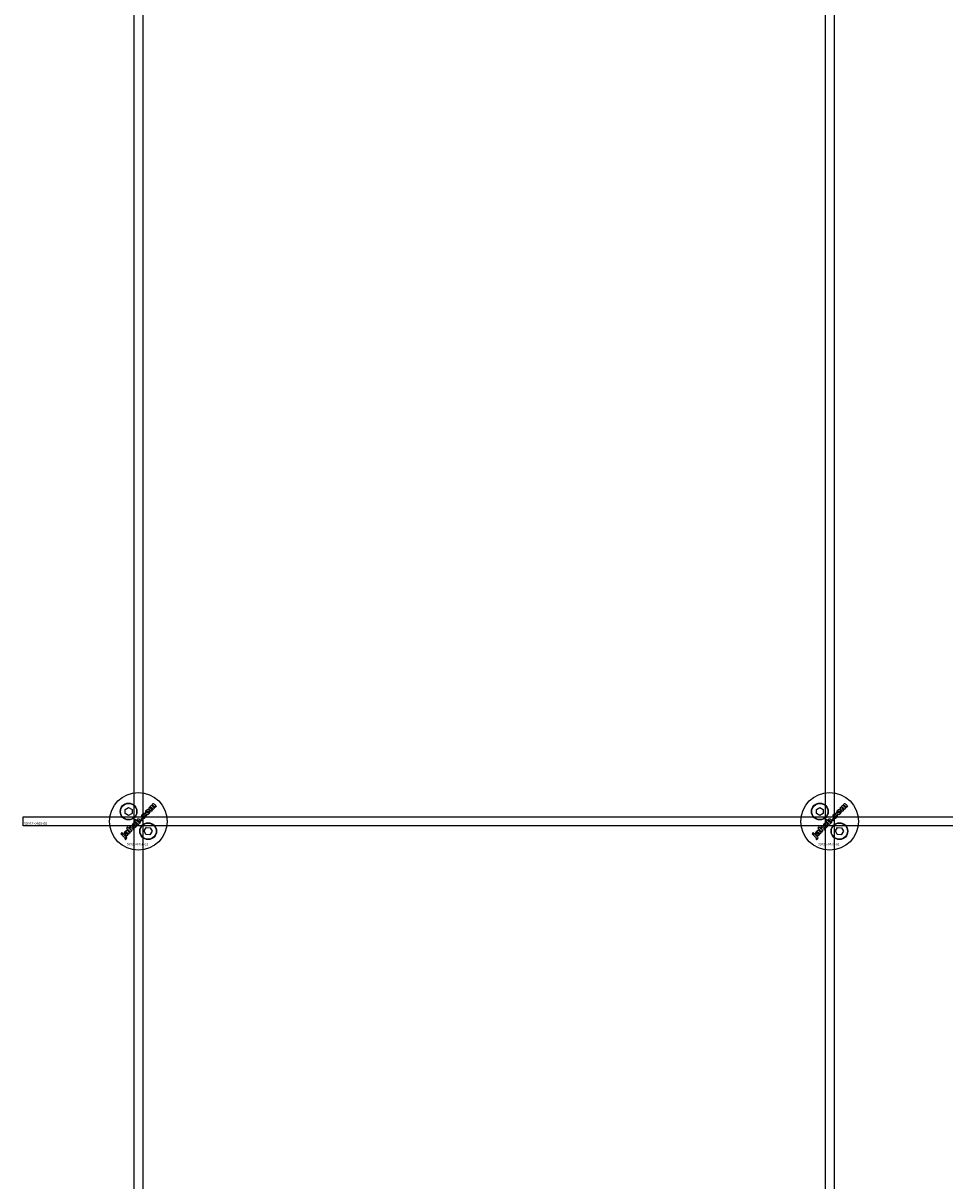
# Model space of a CAD drawing. Extents: x -58519 to 56374, y -14987 to -4931.
# Drawn here: x 15193 to 15593, y -12150 to -11648 of the extents above; entities that cross this region are included whole.
import ezdxf

# ---------------------------------------------------------------- set-up
doc = ezdxf.new("R2010")
doc.units = 0
doc.layers.add('Default', color=7, linetype='Continuous')
doc.styles.add('Notiztext (DIN)', font='isocpeur.ttf')

msp = doc.modelspace()

# ---------------------------------------------------------------- linework, layer by layer
at = {"layer": 'Default'}
for p, q in [((15241.15, -11334.4), (15241.15, -14136.41)), ((15245.15, -11334.4), (15245.15, -14136.41)), ((15541.15, -11334.4), (15541.15, -14136.41)), ((15545.15, -11334.4), (15545.15, -14136.41))]:
    msp.add_line(p, q, dxfattribs=at)
for points in [[(15193.15, -11992.4), (16793.15, -11992.4), (16793.15, -11996.4), (15193.15, -11996.4)], [(15237.4, -11989.29), (15238.9, -11988.42), (15240.4, -11989.29), (15240.4, -11991.02), (15238.9, -11991.89), (15237.4, -11991.02)], [(15537.4, -11989.29), (15538.9, -11988.42), (15540.4, -11989.29), (15540.4, -11991.02), (15538.9, -11991.89), (15537.4, -11991.02)], [(15239.94, -11997.23), (15239.95, -11996.32), (15239.34, -11996.93), (15239.4, -11997.72), (15238.49, -11996.8), (15237.99, -11997.31), (15239.76, -11999.07), (15240.26, -11998.57), (15239.92, -11998.24), (15239.93, -11997.88), (15240.7, -11998.13), (15241.25, -11997.58)], [(15244.74, -11993.11), (15244.21, -11993.64), (15244.7, -11994.13), (15245.23, -11993.6)], [(15246.6, -11997.1), (15248.33, -11997.18), (15249.12, -11998.72), (15248.18, -12000.18), (15246.45, -12000.1), (15245.66, -11998.56)], [(15539.94, -11997.23), (15539.95, -11996.32), (15539.34, -11996.93), (15539.4, -11997.72), (15538.49, -11996.8), (15537.99, -11997.31), (15539.76, -11999.07), (15540.26, -11998.57), (15539.92, -11998.24), (15539.93, -11997.88), (15540.7, -11998.13), (15541.25, -11997.58)], [(15544.74, -11993.11), (15544.21, -11993.64), (15544.7, -11994.13), (15545.23, -11993.6)], [(15546.6, -11997.1), (15548.33, -11997.18), (15549.12, -11998.72), (15548.18, -12000.18), (15546.45, -12000.1), (15545.66, -11998.56)], [(15235.87, -12000.1), (15236.37, -11999.6), (15236.03, -11999.27), (15235.54, -11999.76)], [(15535.87, -12000.1), (15536.37, -11999.6), (15536.03, -11999.27), (15535.54, -11999.76)]]:
    msp.add_lwpolyline(points, close=True, dxfattribs=at)
for centre, radius in [((15243.15, -11994.4), 12.5), ((15543.15, -11994.4), 12.5), ((15238.9, -11990.15), 3.65), ((15238.9, -11990.15), 3.5), ((15538.9, -11990.15), 3.65), ((15538.9, -11990.15), 3.5), ((15247.39, -11998.64), 3.65), ((15247.39, -11998.64), 3.5), ((15547.39, -11998.64), 3.65), ((15547.39, -11998.64), 3.5)]:
    msp.add_circle(centre, radius, dxfattribs=at)
for points, knots in [([(15249.5, -11988.01), (15249.72, -11988.23), (15249.94, -11988.45), (15250.16, -11988.67), (15249.99, -11988.84), (15249.83, -11989), (15249.67, -11989.16), (15249.43, -11988.93), (15249.2, -11988.69), (15248.96, -11988.46), (15248.94, -11988.44), (15248.91, -11988.41), (15248.87, -11988.38), (15248.85, -11988.36), (15248.84, -11988.35), (15248.81, -11988.34), (15248.78, -11988.33), (15248.73, -11988.33), (15248.7, -11988.33), (15248.65, -11988.34), (15248.64, -11988.35), (15248.61, -11988.37), (15248.6, -11988.38), (15248.58, -11988.39), (15248.56, -11988.42), (15248.54, -11988.45), (15248.51, -11988.51), (15248.51, -11988.54), (15248.51, -11988.61), (15248.52, -11988.64), (15248.54, -11988.7), (15248.56, -11988.73), (15248.61, -11988.8), (15248.63, -11988.83), (15248.66, -11988.86), (15248.88, -11989.08), (15249.1, -11989.29), (15249.32, -11989.51), (15249.15, -11989.68), (15248.99, -11989.84), (15248.83, -11990), (15248.4, -11989.58), (15247.97, -11989.15), (15247.55, -11988.72), (15247.7, -11988.57), (15247.85, -11988.42), (15248, -11988.27), (15248.07, -11988.33), (15248.13, -11988.39), (15248.19, -11988.45), (15248.18, -11988.34), (15248.18, -11988.21), (15248.23, -11988.06), (15248.25, -11988.01), (15248.33, -11987.89), (15248.37, -11987.84), (15248.42, -11987.79), (15248.48, -11987.73), (15248.56, -11987.67), (15248.67, -11987.62), (15248.73, -11987.59), (15248.89, -11987.59), (15248.96, -11987.6), (15249.02, -11987.62), (15249.02, -11987.48), (15249.02, -11987.35), (15249.07, -11987.2), (15249.1, -11987.16), (15249.17, -11987.05), (15249.21, -11987), (15249.25, -11986.96), (15249.32, -11986.89), (15249.39, -11986.84), (15249.54, -11986.77), (15249.61, -11986.76), (15249.73, -11986.76), (15249.79, -11986.77), (15249.99, -11986.85), (15250.1, -11986.93), (15250.19, -11987.03), (15250.46, -11987.3), (15250.73, -11987.56), (15251, -11987.83), (15250.83, -11988), (15250.67, -11988.16), (15250.51, -11988.32), (15250.26, -11988.08), (15250.02, -11987.84), (15249.78, -11987.59), (15249.75, -11987.57), (15249.72, -11987.54), (15249.68, -11987.52), (15249.67, -11987.51), (15249.64, -11987.5), (15249.63, -11987.5), (15249.61, -11987.5), (15249.58, -11987.49), (15249.55, -11987.49), (15249.5, -11987.51), (15249.48, -11987.51), (15249.45, -11987.53), (15249.44, -11987.54), (15249.43, -11987.55), (15249.4, -11987.58), (15249.38, -11987.61), (15249.35, -11987.67), (15249.35, -11987.7), (15249.35, -11987.77), (15249.35, -11987.8), (15249.4, -11987.9), (15249.44, -11987.96), (15249.5, -11988.01)], [0, 0, 0, 0, 1, 1, 1, 2, 2, 2, 3, 3, 3, 3.009475, 3.009475, 3.015932, 3.015932, 3.015932, 3.02497, 3.02497, 3.031089, 3.031089, 3.034044, 3.034044, 3.037162, 3.037162, 3.037162, 3.04805, 3.04805, 3.057782, 3.057782, 3.069034, 3.069034, 3.080297, 3.080297, 3.094111, 3.094111, 3.094111, 4.094111, 4.094111, 4.094111, 5.094111, 5.094111, 5.094111, 6.094111, 6.094111, 6.094111, 7.094111, 7.094111, 7.094111, 8.094111, 8.094111, 8.094111, 8.129728, 8.129728, 8.141533, 8.141533, 8.151474, 8.151474, 8.151474, 8.179137, 8.179137, 8.188957, 8.188957, 8.196675, 8.196675, 8.196675, 8.239566, 8.239566, 8.255585, 8.255585, 8.270252, 8.270252, 8.270252, 8.298809, 8.298809, 8.320409, 8.320409, 8.333736, 8.333736, 8.351026, 8.351026, 8.351026, 9.351026, 9.351026, 9.351026, 10.351026, 10.351026, 10.351026, 11.351026, 11.351026, 11.351026, 11.361658, 11.361658, 11.366108, 11.366108, 11.370148, 11.370148, 11.370148, 11.380089, 11.380089, 11.38556, 11.38556, 11.391164, 11.391164, 11.391164, 11.402347, 11.402347, 11.411995, 11.411995, 11.422785, 11.422785, 11.44299, 11.44299, 11.44299, 11.44299]), ([(15549.5, -11988.01), (15549.72, -11988.23), (15549.94, -11988.45), (15550.16, -11988.67), (15549.99, -11988.84), (15549.83, -11989), (15549.67, -11989.16), (15549.43, -11988.93), (15549.2, -11988.69), (15548.96, -11988.46), (15548.94, -11988.44), (15548.91, -11988.41), (15548.87, -11988.38), (15548.85, -11988.36), (15548.84, -11988.35), (15548.81, -11988.34), (15548.78, -11988.33), (15548.73, -11988.33), (15548.7, -11988.33), (15548.65, -11988.34), (15548.64, -11988.35), (15548.61, -11988.37), (15548.6, -11988.38), (15548.58, -11988.39), (15548.56, -11988.42), (15548.54, -11988.45), (15548.51, -11988.51), (15548.51, -11988.54), (15548.51, -11988.61), (15548.52, -11988.64), (15548.54, -11988.7), (15548.56, -11988.73), (15548.61, -11988.8), (15548.63, -11988.83), (15548.66, -11988.86), (15548.88, -11989.08), (15549.1, -11989.29), (15549.32, -11989.51), (15549.15, -11989.68), (15548.99, -11989.84), (15548.83, -11990), (15548.4, -11989.58), (15547.97, -11989.15), (15547.55, -11988.72), (15547.7, -11988.57), (15547.85, -11988.42), (15548, -11988.27), (15548.07, -11988.33), (15548.13, -11988.39), (15548.19, -11988.45), (15548.18, -11988.34), (15548.18, -11988.21), (15548.23, -11988.06), (15548.25, -11988.01), (15548.33, -11987.89), (15548.37, -11987.84), (15548.42, -11987.79), (15548.48, -11987.73), (15548.56, -11987.67), (15548.67, -11987.62), (15548.73, -11987.59), (15548.89, -11987.59), (15548.96, -11987.6), (15549.02, -11987.62), (15549.02, -11987.48), (15549.02, -11987.35), (15549.07, -11987.2), (15549.1, -11987.16), (15549.17, -11987.05), (15549.21, -11987), (15549.25, -11986.96), (15549.32, -11986.89), (15549.39, -11986.84), (15549.54, -11986.77), (15549.61, -11986.76), (15549.73, -11986.76), (15549.79, -11986.77), (15549.99, -11986.85), (15550.1, -11986.93), (15550.19, -11987.03), (15550.46, -11987.3), (15550.73, -11987.56), (15551, -11987.83), (15550.83, -11988), (15550.67, -11988.16), (15550.51, -11988.32), (15550.26, -11988.08), (15550.02, -11987.84), (15549.78, -11987.59), (15549.75, -11987.57), (15549.72, -11987.54), (15549.68, -11987.52), (15549.67, -11987.51), (15549.64, -11987.5), (15549.63, -11987.5), (15549.61, -11987.5), (15549.58, -11987.49), (15549.55, -11987.49), (15549.5, -11987.51), (15549.48, -11987.51), (15549.45, -11987.53), (15549.44, -11987.54), (15549.43, -11987.55), (15549.4, -11987.58), (15549.38, -11987.61), (15549.35, -11987.67), (15549.35, -11987.7), (15549.35, -11987.77), (15549.35, -11987.8), (15549.4, -11987.9), (15549.44, -11987.96), (15549.5, -11988.01)], [0, 0, 0, 0, 1, 1, 1, 2, 2, 2, 3, 3, 3, 3.009475, 3.009475, 3.015932, 3.015932, 3.015932, 3.02497, 3.02497, 3.031089, 3.031089, 3.034044, 3.034044, 3.037162, 3.037162, 3.037162, 3.04805, 3.04805, 3.057782, 3.057782, 3.069034, 3.069034, 3.080297, 3.080297, 3.094111, 3.094111, 3.094111, 4.094111, 4.094111, 4.094111, 5.094111, 5.094111, 5.094111, 6.094111, 6.094111, 6.094111, 7.094111, 7.094111, 7.094111, 8.094111, 8.094111, 8.094111, 8.129728, 8.129728, 8.141533, 8.141533, 8.151474, 8.151474, 8.151474, 8.179137, 8.179137, 8.188957, 8.188957, 8.196675, 8.196675, 8.196675, 8.239566, 8.239566, 8.255585, 8.255585, 8.270252, 8.270252, 8.270252, 8.298809, 8.298809, 8.320409, 8.320409, 8.333736, 8.333736, 8.351026, 8.351026, 8.351026, 9.351026, 9.351026, 9.351026, 10.351026, 10.351026, 10.351026, 11.351026, 11.351026, 11.351026, 11.361658, 11.361658, 11.366108, 11.366108, 11.370148, 11.370148, 11.370148, 11.380089, 11.380089, 11.38556, 11.38556, 11.391164, 11.391164, 11.391164, 11.402347, 11.402347, 11.411995, 11.411995, 11.422785, 11.422785, 11.44299, 11.44299, 11.44299, 11.44299]), ([(15245.92, -11992.31), (15245.96, -11992.27), (15245.99, -11992.23), (15246.03, -11992.14), (15246.04, -11992.09), (15246.04, -11992.02), (15246.03, -11991.98), (15246.01, -11991.92), (15246, -11991.88), (15245.98, -11991.85), (15246.15, -11991.71), (15246.33, -11991.57), (15246.5, -11991.43), (15246.56, -11991.54), (15246.6, -11991.66), (15246.63, -11991.86), (15246.63, -11991.97), (15246.57, -11992.22), (15246.52, -11992.31), (15246.43, -11992.45), (15246.35, -11992.53), (15246.28, -11992.61), (15246.07, -11992.81), (15245.93, -11992.9), (15245.7, -11993.01), (15245.59, -11993.02), (15245.4, -11993.03), (15245.29, -11993.01), (15245.12, -11992.95), (15245.06, -11992.92), (15244.95, -11992.84), (15244.89, -11992.78), (15244.83, -11992.73), (15244.77, -11992.67), (15244.71, -11992.6), (15244.63, -11992.47), (15244.59, -11992.4), (15244.57, -11992.33), (15244.54, -11992.23), (15244.53, -11992.13), (15244.54, -11991.96), (15244.55, -11991.85), (15244.59, -11991.73), (15244.62, -11991.66), (15244.67, -11991.59), (15244.77, -11991.45), (15244.83, -11991.38), (15244.9, -11991.31), (15245.03, -11991.18), (15245.17, -11991.07), (15245.38, -11990.97), (15245.48, -11990.93), (15245.69, -11990.93), (15245.76, -11990.93), (15245.91, -11990.97), (15245.98, -11991), (15246.05, -11991.04), (15245.92, -11991.21), (15245.79, -11991.39), (15245.65, -11991.56), (15245.61, -11991.54), (15245.57, -11991.52), (15245.5, -11991.51), (15245.46, -11991.51), (15245.39, -11991.53), (15245.36, -11991.55), (15245.31, -11991.58), (15245.28, -11991.61), (15245.25, -11991.63), (15245.22, -11991.67), (15245.19, -11991.71), (15245.15, -11991.8), (15245.14, -11991.84), (15245.14, -11991.94), (15245.15, -11991.98), (15245.2, -11992.11), (15245.26, -11992.19), (15245.33, -11992.25), (15245.38, -11992.31), (15245.44, -11992.35), (15245.57, -11992.41), (15245.62, -11992.42), (15245.7, -11992.42), (15245.74, -11992.41), (15245.81, -11992.39), (15245.83, -11992.38), (15245.88, -11992.35), (15245.9, -11992.33), (15245.92, -11992.31)], [0, 0, 0, 0, 0.016287, 0.016287, 0.029819, 0.029819, 0.040368, 0.040368, 0.052235, 0.052235, 0.052235, 1.052235, 1.052235, 1.052235, 1.089832, 1.089832, 1.114206, 1.114206, 1.135817, 1.135817, 1.177511, 1.177511, 1.177511, 1.264472, 1.264472, 1.389196, 1.389196, 1.570924, 1.570924, 1.673647, 1.673647, 1.799205, 1.799205, 1.799205, 1.824869, 1.824869, 1.84723, 1.84723, 1.84723, 1.878416, 1.878416, 1.899343, 1.899343, 1.899343, 1.923025, 1.923025, 1.95212, 1.95212, 1.95212, 2.006461, 2.006461, 2.029924, 2.029924, 2.043269, 2.043269, 2.057609, 2.057609, 2.057609, 3.057609, 3.057609, 3.057609, 3.070991, 3.070991, 3.078904, 3.078904, 3.084669, 3.084669, 3.091333, 3.091333, 3.091333, 3.106627, 3.106627, 3.120079, 3.120079, 3.136015, 3.136015, 3.164638, 3.164638, 3.164638, 3.186676, 3.186676, 3.207458, 3.207458, 3.243507, 3.243507, 3.263452, 3.263452, 3.28448, 3.28448, 3.28448, 3.28448]), ([(15247.22, -11991.36), (15247.1, -11991.37), (15246.98, -11991.36), (15246.79, -11991.3), (15246.73, -11991.27), (15246.6, -11991.19), (15246.53, -11991.14), (15246.48, -11991.08), (15246.39, -11990.99), (15246.31, -11990.88), (15246.22, -11990.66), (15246.19, -11990.55), (15246.19, -11990.31), (15246.21, -11990.19), (15246.29, -11990.01), (15246.32, -11989.94), (15246.42, -11989.8), (15246.48, -11989.73), (15246.54, -11989.67), (15246.65, -11989.56), (15246.77, -11989.47), (15246.98, -11989.37), (15247.05, -11989.34), (15247.19, -11989.32), (15247.27, -11989.31), (15247.34, -11989.32), (15247.45, -11989.32), (15247.56, -11989.35), (15247.76, -11989.45), (15247.86, -11989.52), (15247.94, -11989.6), (15248.03, -11989.69), (15248.11, -11989.8), (15248.21, -11990.03), (15248.23, -11990.14), (15248.23, -11990.34), (15248.22, -11990.46), (15248.1, -11990.75), (15248, -11990.89), (15247.88, -11991.01), (15247.79, -11991.1), (15247.68, -11991.18), (15247.46, -11991.3), (15247.34, -11991.34), (15247.22, -11991.36)], [0, 0, 0, 0, 0.0365053, 0.0365053, 0.0588946, 0.0588946, 0.0826748, 0.0826748, 0.0826748, 0.1218922, 0.1218922, 0.1558986, 0.1558986, 0.1930383, 0.1930383, 0.2173182, 0.2173182, 0.2435331, 0.2435331, 0.2435331, 0.2907499, 0.2907499, 0.3131729, 0.3131729, 0.3350591, 0.3350591, 0.3350591, 0.3685371, 0.3685371, 0.4037587, 0.4037587, 0.4037587, 0.4433193, 0.4433193, 0.4773897, 0.4773897, 0.5051016, 0.5051016, 0.5371157, 0.5371157, 0.5371157, 0.5762337, 0.5762337, 0.6137867, 0.6137867, 0.6137867, 0.6137867]), ([(15247.45, -11990.1), (15247.39, -11990.04), (15247.33, -11989.99), (15247.2, -11989.93), (15247.15, -11989.92), (15247.08, -11989.91), (15247.04, -11989.92), (15246.97, -11989.94), (15246.95, -11989.95), (15246.92, -11989.98), (15246.9, -11989.99), (15246.88, -11990.01), (15246.85, -11990.04), (15246.83, -11990.07), (15246.79, -11990.15), (15246.79, -11990.19), (15246.79, -11990.29), (15246.8, -11990.34), (15246.83, -11990.41), (15246.85, -11990.44), (15246.9, -11990.51), (15246.93, -11990.55), (15246.97, -11990.59), (15247.02, -11990.64), (15247.09, -11990.7), (15247.22, -11990.76), (15247.27, -11990.77), (15247.34, -11990.77), (15247.38, -11990.77), (15247.45, -11990.75), (15247.47, -11990.74), (15247.51, -11990.71), (15247.53, -11990.7), (15247.55, -11990.68), (15247.58, -11990.65), (15247.6, -11990.61), (15247.63, -11990.54), (15247.64, -11990.5), (15247.64, -11990.4), (15247.63, -11990.36), (15247.6, -11990.29), (15247.58, -11990.25), (15247.52, -11990.17), (15247.48, -11990.13), (15247.45, -11990.1)], [0, 0, 0, 0, 0.0230148, 0.0230148, 0.043748, 0.043748, 0.0745846, 0.0745846, 0.0903735, 0.0903735, 0.1066801, 0.1066801, 0.1066801, 0.1200184, 0.1200184, 0.1321665, 0.1321665, 0.1500291, 0.1500291, 0.1710674, 0.1710674, 0.1959638, 0.1959638, 0.1959638, 0.2194183, 0.2194183, 0.2410224, 0.2410224, 0.2780918, 0.2780918, 0.2987959, 0.2987959, 0.3204275, 0.3204275, 0.3204275, 0.3335327, 0.3335327, 0.3453928, 0.3453928, 0.3618798, 0.3618798, 0.3814422, 0.3814422, 0.4052466, 0.4052466, 0.4052466, 0.4052466]), ([(15545.92, -11992.31), (15545.96, -11992.27), (15545.99, -11992.23), (15546.03, -11992.14), (15546.04, -11992.09), (15546.04, -11992.02), (15546.03, -11991.98), (15546.01, -11991.92), (15546, -11991.88), (15545.98, -11991.85), (15546.15, -11991.71), (15546.33, -11991.57), (15546.5, -11991.43), (15546.56, -11991.54), (15546.6, -11991.66), (15546.63, -11991.86), (15546.63, -11991.97), (15546.57, -11992.22), (15546.52, -11992.31), (15546.43, -11992.45), (15546.35, -11992.53), (15546.28, -11992.61), (15546.07, -11992.81), (15545.93, -11992.9), (15545.7, -11993.01), (15545.59, -11993.02), (15545.4, -11993.03), (15545.29, -11993.01), (15545.12, -11992.95), (15545.06, -11992.92), (15544.95, -11992.84), (15544.89, -11992.78), (15544.83, -11992.73), (15544.77, -11992.67), (15544.71, -11992.6), (15544.63, -11992.47), (15544.59, -11992.4), (15544.57, -11992.33), (15544.54, -11992.23), (15544.53, -11992.13), (15544.54, -11991.96), (15544.55, -11991.85), (15544.59, -11991.73), (15544.62, -11991.66), (15544.67, -11991.59), (15544.77, -11991.45), (15544.83, -11991.38), (15544.9, -11991.31), (15545.03, -11991.18), (15545.17, -11991.07), (15545.38, -11990.97), (15545.48, -11990.93), (15545.69, -11990.93), (15545.76, -11990.93), (15545.91, -11990.97), (15545.98, -11991), (15546.05, -11991.04), (15545.92, -11991.21), (15545.79, -11991.39), (15545.65, -11991.56), (15545.61, -11991.54), (15545.57, -11991.52), (15545.5, -11991.51), (15545.46, -11991.51), (15545.39, -11991.53), (15545.36, -11991.55), (15545.31, -11991.58), (15545.28, -11991.61), (15545.25, -11991.63), (15545.22, -11991.67), (15545.19, -11991.71), (15545.15, -11991.8), (15545.14, -11991.84), (15545.14, -11991.94), (15545.15, -11991.98), (15545.2, -11992.11), (15545.26, -11992.19), (15545.33, -11992.25), (15545.38, -11992.31), (15545.44, -11992.35), (15545.57, -11992.41), (15545.62, -11992.42), (15545.7, -11992.42), (15545.74, -11992.41), (15545.81, -11992.39), (15545.83, -11992.38), (15545.88, -11992.35), (15545.9, -11992.33), (15545.92, -11992.31)], [0, 0, 0, 0, 0.016287, 0.016287, 0.029819, 0.029819, 0.040368, 0.040368, 0.052235, 0.052235, 0.052235, 1.052235, 1.052235, 1.052235, 1.089832, 1.089832, 1.114206, 1.114206, 1.135817, 1.135817, 1.177511, 1.177511, 1.177511, 1.264472, 1.264472, 1.389196, 1.389196, 1.570924, 1.570924, 1.673647, 1.673647, 1.799205, 1.799205, 1.799205, 1.824869, 1.824869, 1.84723, 1.84723, 1.84723, 1.878416, 1.878416, 1.899343, 1.899343, 1.899343, 1.923025, 1.923025, 1.95212, 1.95212, 1.95212, 2.006461, 2.006461, 2.029924, 2.029924, 2.043269, 2.043269, 2.057609, 2.057609, 2.057609, 3.057609, 3.057609, 3.057609, 3.070991, 3.070991, 3.078904, 3.078904, 3.084669, 3.084669, 3.091333, 3.091333, 3.091333, 3.106627, 3.106627, 3.120079, 3.120079, 3.136015, 3.136015, 3.164638, 3.164638, 3.164638, 3.186676, 3.186676, 3.207458, 3.207458, 3.243507, 3.243507, 3.263452, 3.263452, 3.28448, 3.28448, 3.28448, 3.28448]), ([(15547.22, -11991.36), (15547.1, -11991.37), (15546.98, -11991.36), (15546.79, -11991.3), (15546.73, -11991.27), (15546.6, -11991.19), (15546.53, -11991.14), (15546.48, -11991.08), (15546.39, -11990.99), (15546.31, -11990.88), (15546.22, -11990.66), (15546.19, -11990.55), (15546.19, -11990.31), (15546.21, -11990.19), (15546.29, -11990.01), (15546.32, -11989.94), (15546.42, -11989.8), (15546.48, -11989.73), (15546.54, -11989.67), (15546.65, -11989.56), (15546.77, -11989.47), (15546.98, -11989.37), (15547.05, -11989.34), (15547.19, -11989.32), (15547.27, -11989.31), (15547.34, -11989.32), (15547.45, -11989.32), (15547.56, -11989.35), (15547.76, -11989.45), (15547.86, -11989.52), (15547.94, -11989.6), (15548.03, -11989.69), (15548.11, -11989.8), (15548.21, -11990.03), (15548.23, -11990.14), (15548.23, -11990.34), (15548.22, -11990.46), (15548.1, -11990.75), (15548, -11990.89), (15547.88, -11991.01), (15547.79, -11991.1), (15547.68, -11991.18), (15547.46, -11991.3), (15547.34, -11991.34), (15547.22, -11991.36)], [0, 0, 0, 0, 0.0365053, 0.0365053, 0.0588946, 0.0588946, 0.0826748, 0.0826748, 0.0826748, 0.1218922, 0.1218922, 0.1558986, 0.1558986, 0.1930383, 0.1930383, 0.2173182, 0.2173182, 0.2435331, 0.2435331, 0.2435331, 0.2907499, 0.2907499, 0.3131729, 0.3131729, 0.3350591, 0.3350591, 0.3350591, 0.3685371, 0.3685371, 0.4037587, 0.4037587, 0.4037587, 0.4433193, 0.4433193, 0.4773897, 0.4773897, 0.5051016, 0.5051016, 0.5371157, 0.5371157, 0.5371157, 0.5762337, 0.5762337, 0.6137867, 0.6137867, 0.6137867, 0.6137867]), ([(15547.45, -11990.1), (15547.39, -11990.04), (15547.33, -11989.99), (15547.2, -11989.93), (15547.15, -11989.92), (15547.08, -11989.91), (15547.04, -11989.92), (15546.97, -11989.94), (15546.95, -11989.95), (15546.92, -11989.98), (15546.9, -11989.99), (15546.88, -11990.01), (15546.85, -11990.04), (15546.83, -11990.07), (15546.79, -11990.15), (15546.79, -11990.19), (15546.79, -11990.29), (15546.8, -11990.34), (15546.83, -11990.41), (15546.85, -11990.44), (15546.9, -11990.51), (15546.93, -11990.55), (15546.97, -11990.59), (15547.02, -11990.64), (15547.09, -11990.7), (15547.22, -11990.76), (15547.27, -11990.77), (15547.34, -11990.77), (15547.38, -11990.77), (15547.45, -11990.75), (15547.47, -11990.74), (15547.51, -11990.71), (15547.53, -11990.7), (15547.55, -11990.68), (15547.58, -11990.65), (15547.6, -11990.61), (15547.63, -11990.54), (15547.64, -11990.5), (15547.64, -11990.4), (15547.63, -11990.36), (15547.6, -11990.29), (15547.58, -11990.25), (15547.52, -11990.17), (15547.48, -11990.13), (15547.45, -11990.1)], [0, 0, 0, 0, 0.0230148, 0.0230148, 0.043748, 0.043748, 0.0745846, 0.0745846, 0.0903735, 0.0903735, 0.1066801, 0.1066801, 0.1066801, 0.1200184, 0.1200184, 0.1321665, 0.1321665, 0.1500291, 0.1500291, 0.1710674, 0.1710674, 0.1959638, 0.1959638, 0.1959638, 0.2194183, 0.2194183, 0.2410224, 0.2410224, 0.2780918, 0.2780918, 0.2987959, 0.2987959, 0.3204275, 0.3204275, 0.3204275, 0.3335327, 0.3335327, 0.3453928, 0.3453928, 0.3618798, 0.3618798, 0.3814422, 0.3814422, 0.4052466, 0.4052466, 0.4052466, 0.4052466]), ([(15241.57, -11995.09), (15241.68, -11995.09), (15241.79, -11995.12), (15241.99, -11995.22), (15242.09, -11995.29), (15242.17, -11995.37), (15242.26, -11995.46), (15242.34, -11995.57), (15242.44, -11995.8), (15242.46, -11995.91), (15242.46, -11996.11), (15242.45, -11996.23), (15242.33, -11996.52), (15242.23, -11996.66), (15242.11, -11996.78), (15242.01, -11996.87), (15241.91, -11996.96), (15241.69, -11997.08), (15241.57, -11997.11), (15241.45, -11997.12), (15241.33, -11997.14), (15241.21, -11997.13), (15241.02, -11997.07), (15240.96, -11997.04), (15240.83, -11996.96), (15240.76, -11996.9), (15240.71, -11996.85), (15240.62, -11996.76), (15240.54, -11996.65), (15240.44, -11996.42), (15240.42, -11996.31), (15240.42, -11996.1), (15240.43, -11995.98), (15240.52, -11995.77), (15240.56, -11995.71), (15240.65, -11995.57), (15240.71, -11995.5), (15240.77, -11995.44), (15240.88, -11995.33), (15241, -11995.24), (15241.21, -11995.14), (15241.28, -11995.11), (15241.42, -11995.09), (15241.5, -11995.08), (15241.57, -11995.09)], [0, 0, 0, 0, 0.033265, 0.033265, 0.0685953, 0.0685953, 0.0685953, 0.1084049, 0.1084049, 0.1425826, 0.1425826, 0.1692031, 0.1692031, 0.1993241, 0.1993241, 0.1993241, 0.238581, 0.238581, 0.2754531, 0.2754531, 0.2754531, 0.3119064, 0.3119064, 0.3342608, 0.3342608, 0.3579826, 0.3579826, 0.3579826, 0.3973987, 0.3973987, 0.4316, 0.4316, 0.4612713, 0.4612713, 0.4774887, 0.4774887, 0.495136, 0.495136, 0.495136, 0.5417104, 0.5417104, 0.5641032, 0.5641032, 0.5859923, 0.5859923, 0.5859923, 0.5859923]), ([(15241.2, -11996.36), (15241.25, -11996.41), (15241.32, -11996.46), (15241.45, -11996.53), (15241.5, -11996.54), (15241.57, -11996.54), (15241.61, -11996.54), (15241.68, -11996.52), (15241.7, -11996.51), (15241.74, -11996.48), (15241.76, -11996.47), (15241.78, -11996.45), (15241.81, -11996.42), (15241.83, -11996.38), (15241.86, -11996.31), (15241.87, -11996.27), (15241.87, -11996.17), (15241.86, -11996.13), (15241.83, -11996.06), (15241.81, -11996.02), (15241.75, -11995.94), (15241.72, -11995.9), (15241.68, -11995.87), (15241.62, -11995.81), (15241.56, -11995.76), (15241.43, -11995.69), (15241.38, -11995.69), (15241.31, -11995.68), (15241.27, -11995.69), (15241.2, -11995.71), (15241.18, -11995.72), (15241.15, -11995.74), (15241.13, -11995.76), (15241.11, -11995.78), (15241.08, -11995.81), (15241.06, -11995.84), (15241.02, -11995.92), (15241.02, -11995.96), (15241.02, -11996.06), (15241.03, -11996.11), (15241.06, -11996.17), (15241.08, -11996.21), (15241.13, -11996.28), (15241.16, -11996.32), (15241.2, -11996.36)], [0, 0, 0, 0, 0.0234392, 0.0234392, 0.0450074, 0.0450074, 0.0810749, 0.0810749, 0.1012545, 0.1012545, 0.1223264, 0.1223264, 0.1223264, 0.1352465, 0.1352465, 0.1469696, 0.1469696, 0.163824, 0.163824, 0.1850058, 0.1850058, 0.2108369, 0.2108369, 0.2108369, 0.2339231, 0.2339231, 0.2545621, 0.2545621, 0.2842157, 0.2842157, 0.2993388, 0.2993388, 0.3149483, 0.3149483, 0.3149483, 0.328085, 0.328085, 0.3400692, 0.3400692, 0.3584554, 0.3584554, 0.3822106, 0.3822106, 0.410357, 0.410357, 0.410357, 0.410357]), ([(15243.81, -11993.71), (15243.93, -11993.83), (15244.03, -11993.96), (15244.13, -11994.19), (15244.16, -11994.3), (15244.17, -11994.47), (15244.17, -11994.57), (15244.1, -11994.73), (15244.08, -11994.77), (15244.03, -11994.86), (15243.99, -11994.9), (15243.96, -11994.93), (15243.91, -11994.97), (15243.87, -11995.01), (15243.77, -11995.07), (15243.72, -11995.09), (15243.66, -11995.11), (15243.62, -11995.13), (15243.57, -11995.13), (15243.46, -11995.14), (15243.39, -11995.13), (15243.33, -11995.13), (15243.39, -11995.19), (15243.45, -11995.25), (15243.52, -11995.31), (15243.36, -11995.47), (15243.21, -11995.62), (15243.06, -11995.77), (15242.47, -11995.18), (15241.88, -11994.6), (15241.29, -11994.01), (15241.45, -11993.84), (15241.62, -11993.68), (15241.78, -11993.51), (15241.99, -11993.72), (15242.19, -11993.92), (15242.4, -11994.12), (15242.39, -11994.03), (15242.41, -11993.95), (15242.46, -11993.81), (15242.48, -11993.77), (15242.54, -11993.68), (15242.58, -11993.63), (15242.62, -11993.59), (15242.69, -11993.52), (15242.77, -11993.47), (15242.94, -11993.39), (15243.03, -11993.38), (15243.22, -11993.37), (15243.32, -11993.39), (15243.48, -11993.46), (15243.55, -11993.5), (15243.68, -11993.59), (15243.75, -11993.65), (15243.81, -11993.71)], [0, 0, 0, 0, 0.050499, 0.050499, 0.073771, 0.073771, 0.080835, 0.080835, 0.083721, 0.083721, 0.086687, 0.086687, 0.086687, 0.104401, 0.104401, 0.121553, 0.121553, 0.121553, 0.136047, 0.136047, 0.154943, 0.154943, 0.154943, 1.154943, 1.154943, 1.154943, 2.154943, 2.154943, 2.154943, 3.154943, 3.154943, 3.154943, 4.154943, 4.154943, 4.154943, 5.154943, 5.154943, 5.154943, 5.181963, 5.181963, 5.197603, 5.197603, 5.214203, 5.214203, 5.214203, 5.244167, 5.244167, 5.271155, 5.271155, 5.301891, 5.301891, 5.324492, 5.324492, 5.350183, 5.350183, 5.350183, 5.350183]), ([(15243.33, -11994.21), (15243.28, -11994.16), (15243.22, -11994.11), (15243.1, -11994.05), (15243.06, -11994.05), (15243, -11994.04), (15242.96, -11994.04), (15242.91, -11994.06), (15242.89, -11994.07), (15242.86, -11994.09), (15242.85, -11994.1), (15242.83, -11994.11), (15242.8, -11994.14), (15242.78, -11994.18), (15242.75, -11994.25), (15242.74, -11994.28), (15242.74, -11994.37), (15242.75, -11994.41), (15242.78, -11994.48), (15242.8, -11994.51), (15242.84, -11994.57), (15242.87, -11994.61), (15242.91, -11994.64), (15242.96, -11994.69), (15243.02, -11994.74), (15243.14, -11994.81), (15243.19, -11994.81), (15243.25, -11994.82), (15243.29, -11994.82), (15243.34, -11994.8), (15243.36, -11994.79), (15243.4, -11994.76), (15243.42, -11994.75), (15243.44, -11994.73), (15243.46, -11994.71), (15243.48, -11994.68), (15243.51, -11994.62), (15243.51, -11994.59), (15243.51, -11994.5), (15243.5, -11994.46), (15243.48, -11994.4), (15243.45, -11994.36), (15243.4, -11994.29), (15243.36, -11994.25), (15243.33, -11994.21)], [0, 0, 0, 0, 0.0206593, 0.0206593, 0.0396332, 0.0396332, 0.0692236, 0.0692236, 0.0836286, 0.0836286, 0.0982957, 0.0982957, 0.0982957, 0.1107088, 0.1107088, 0.1216953, 0.1216953, 0.1371066, 0.1371066, 0.1544068, 0.1544068, 0.1748713, 0.1748713, 0.1748713, 0.1968307, 0.1968307, 0.2174297, 0.2174297, 0.2587997, 0.2587997, 0.2819411, 0.2819411, 0.3060077, 0.3060077, 0.3060077, 0.3164304, 0.3164304, 0.3262721, 0.3262721, 0.342886, 0.342886, 0.3744207, 0.3744207, 0.4140878, 0.4140878, 0.4140878, 0.4140878]), ([(15541.57, -11995.09), (15541.68, -11995.09), (15541.79, -11995.12), (15541.99, -11995.22), (15542.09, -11995.29), (15542.17, -11995.37), (15542.26, -11995.46), (15542.34, -11995.57), (15542.44, -11995.8), (15542.46, -11995.91), (15542.46, -11996.11), (15542.45, -11996.23), (15542.33, -11996.52), (15542.23, -11996.66), (15542.11, -11996.78), (15542.01, -11996.87), (15541.91, -11996.96), (15541.69, -11997.08), (15541.57, -11997.11), (15541.45, -11997.12), (15541.33, -11997.14), (15541.21, -11997.13), (15541.02, -11997.07), (15540.96, -11997.04), (15540.83, -11996.96), (15540.76, -11996.9), (15540.71, -11996.85), (15540.62, -11996.76), (15540.54, -11996.65), (15540.44, -11996.42), (15540.42, -11996.31), (15540.42, -11996.1), (15540.43, -11995.98), (15540.52, -11995.77), (15540.56, -11995.71), (15540.65, -11995.57), (15540.71, -11995.5), (15540.77, -11995.44), (15540.88, -11995.33), (15541, -11995.24), (15541.21, -11995.14), (15541.28, -11995.11), (15541.42, -11995.09), (15541.5, -11995.08), (15541.57, -11995.09)], [0, 0, 0, 0, 0.033265, 0.033265, 0.0685953, 0.0685953, 0.0685953, 0.1084049, 0.1084049, 0.1425826, 0.1425826, 0.1692031, 0.1692031, 0.1993241, 0.1993241, 0.1993241, 0.238581, 0.238581, 0.2754531, 0.2754531, 0.2754531, 0.3119064, 0.3119064, 0.3342608, 0.3342608, 0.3579826, 0.3579826, 0.3579826, 0.3973987, 0.3973987, 0.4316, 0.4316, 0.4612713, 0.4612713, 0.4774887, 0.4774887, 0.495136, 0.495136, 0.495136, 0.5417104, 0.5417104, 0.5641032, 0.5641032, 0.5859923, 0.5859923, 0.5859923, 0.5859923]), ([(15541.2, -11996.36), (15541.25, -11996.41), (15541.32, -11996.46), (15541.45, -11996.53), (15541.5, -11996.54), (15541.57, -11996.54), (15541.61, -11996.54), (15541.68, -11996.52), (15541.7, -11996.51), (15541.74, -11996.48), (15541.76, -11996.47), (15541.78, -11996.45), (15541.81, -11996.42), (15541.83, -11996.38), (15541.86, -11996.31), (15541.87, -11996.27), (15541.87, -11996.17), (15541.86, -11996.13), (15541.83, -11996.06), (15541.81, -11996.02), (15541.75, -11995.94), (15541.72, -11995.9), (15541.68, -11995.87), (15541.62, -11995.81), (15541.56, -11995.76), (15541.43, -11995.69), (15541.38, -11995.69), (15541.31, -11995.68), (15541.27, -11995.69), (15541.2, -11995.71), (15541.18, -11995.72), (15541.15, -11995.74), (15541.13, -11995.76), (15541.11, -11995.78), (15541.08, -11995.81), (15541.06, -11995.84), (15541.02, -11995.92), (15541.02, -11995.96), (15541.02, -11996.06), (15541.03, -11996.11), (15541.06, -11996.17), (15541.08, -11996.21), (15541.13, -11996.28), (15541.16, -11996.32), (15541.2, -11996.36)], [0, 0, 0, 0, 0.0234392, 0.0234392, 0.0450074, 0.0450074, 0.0810749, 0.0810749, 0.1012545, 0.1012545, 0.1223264, 0.1223264, 0.1223264, 0.1352465, 0.1352465, 0.1469696, 0.1469696, 0.163824, 0.163824, 0.1850058, 0.1850058, 0.2108369, 0.2108369, 0.2108369, 0.2339231, 0.2339231, 0.2545621, 0.2545621, 0.2842157, 0.2842157, 0.2993388, 0.2993388, 0.3149483, 0.3149483, 0.3149483, 0.328085, 0.328085, 0.3400692, 0.3400692, 0.3584554, 0.3584554, 0.3822106, 0.3822106, 0.410357, 0.410357, 0.410357, 0.410357]), ([(15543.81, -11993.71), (15543.93, -11993.83), (15544.03, -11993.96), (15544.13, -11994.19), (15544.16, -11994.3), (15544.17, -11994.47), (15544.17, -11994.57), (15544.1, -11994.73), (15544.08, -11994.77), (15544.03, -11994.86), (15543.99, -11994.9), (15543.96, -11994.93), (15543.91, -11994.97), (15543.87, -11995.01), (15543.77, -11995.07), (15543.72, -11995.09), (15543.66, -11995.11), (15543.62, -11995.13), (15543.57, -11995.13), (15543.46, -11995.14), (15543.39, -11995.13), (15543.33, -11995.13), (15543.39, -11995.19), (15543.45, -11995.25), (15543.52, -11995.31), (15543.36, -11995.47), (15543.21, -11995.62), (15543.06, -11995.77), (15542.47, -11995.18), (15541.88, -11994.6), (15541.29, -11994.01), (15541.45, -11993.84), (15541.62, -11993.68), (15541.78, -11993.51), (15541.99, -11993.72), (15542.19, -11993.92), (15542.4, -11994.12), (15542.39, -11994.03), (15542.41, -11993.95), (15542.46, -11993.81), (15542.48, -11993.77), (15542.54, -11993.68), (15542.58, -11993.63), (15542.62, -11993.59), (15542.69, -11993.52), (15542.77, -11993.47), (15542.94, -11993.39), (15543.03, -11993.38), (15543.22, -11993.37), (15543.32, -11993.39), (15543.48, -11993.46), (15543.55, -11993.5), (15543.68, -11993.59), (15543.75, -11993.65), (15543.81, -11993.71)], [0, 0, 0, 0, 0.050499, 0.050499, 0.073771, 0.073771, 0.080835, 0.080835, 0.083721, 0.083721, 0.086687, 0.086687, 0.086687, 0.104401, 0.104401, 0.121553, 0.121553, 0.121553, 0.136047, 0.136047, 0.154943, 0.154943, 0.154943, 1.154943, 1.154943, 1.154943, 2.154943, 2.154943, 2.154943, 3.154943, 3.154943, 3.154943, 4.154943, 4.154943, 4.154943, 5.154943, 5.154943, 5.154943, 5.181963, 5.181963, 5.197603, 5.197603, 5.214203, 5.214203, 5.214203, 5.244167, 5.244167, 5.271155, 5.271155, 5.301891, 5.301891, 5.324492, 5.324492, 5.350183, 5.350183, 5.350183, 5.350183]), ([(15543.33, -11994.21), (15543.28, -11994.16), (15543.22, -11994.11), (15543.1, -11994.05), (15543.06, -11994.05), (15543, -11994.04), (15542.96, -11994.04), (15542.91, -11994.06), (15542.89, -11994.07), (15542.86, -11994.09), (15542.85, -11994.1), (15542.83, -11994.11), (15542.8, -11994.14), (15542.78, -11994.18), (15542.75, -11994.25), (15542.74, -11994.28), (15542.74, -11994.37), (15542.75, -11994.41), (15542.78, -11994.48), (15542.8, -11994.51), (15542.84, -11994.57), (15542.87, -11994.61), (15542.91, -11994.64), (15542.96, -11994.69), (15543.02, -11994.74), (15543.14, -11994.81), (15543.19, -11994.81), (15543.25, -11994.82), (15543.29, -11994.82), (15543.34, -11994.8), (15543.36, -11994.79), (15543.4, -11994.76), (15543.42, -11994.75), (15543.44, -11994.73), (15543.46, -11994.71), (15543.48, -11994.68), (15543.51, -11994.62), (15543.51, -11994.59), (15543.51, -11994.5), (15543.5, -11994.46), (15543.48, -11994.4), (15543.45, -11994.36), (15543.4, -11994.29), (15543.36, -11994.25), (15543.33, -11994.21)], [0, 0, 0, 0, 0.0206593, 0.0206593, 0.0396332, 0.0396332, 0.0692236, 0.0692236, 0.0836286, 0.0836286, 0.0982957, 0.0982957, 0.0982957, 0.1107088, 0.1107088, 0.1216953, 0.1216953, 0.1371066, 0.1371066, 0.1544068, 0.1544068, 0.1748713, 0.1748713, 0.1748713, 0.1968307, 0.1968307, 0.2174297, 0.2174297, 0.2587997, 0.2587997, 0.2819411, 0.2819411, 0.3060077, 0.3060077, 0.3060077, 0.3164304, 0.3164304, 0.3262721, 0.3262721, 0.342886, 0.342886, 0.3744207, 0.3744207, 0.4140878, 0.4140878, 0.4140878, 0.4140878]), ([(15237.49, -12002.29), (15237.4, -12002.15), (15237.3, -12002), (15237.21, -12001.86), (15237.23, -12001.85), (15237.25, -12001.83), (15237.28, -12001.81), (15237.3, -12001.8), (15237.31, -12001.78), (15237.33, -12001.77), (15237.34, -12001.75), (15237.36, -12001.71), (15237.36, -12001.69), (15237.36, -12001.64), (15237.36, -12001.62), (15237.33, -12001.56), (15237.28, -12001.51), (15237.22, -12001.44), (15236.82, -12001.04), (15236.42, -12000.64), (15236.02, -12000.25), (15236.19, -12000.08), (15236.35, -11999.92), (15236.51, -11999.75), (15236.93, -12000.17), (15237.34, -12000.58), (15237.76, -12001), (15237.87, -12001.11), (15237.98, -12001.23), (15238.06, -12001.36), (15238.09, -12001.42), (15238.11, -12001.57), (15238.1, -12001.63), (15238.08, -12001.72), (15238.05, -12001.77), (15237.99, -12001.87), (15237.94, -12001.93), (15237.89, -12001.98), (15237.84, -12002.03), (15237.78, -12002.08), (15237.65, -12002.18), (15237.57, -12002.24), (15237.49, -12002.29)], [0, 0, 0, 0, 1, 1, 1, 1.007322, 1.007322, 1.012087, 1.012087, 1.012087, 1.019884, 1.019884, 1.02588, 1.02588, 1.033032, 1.033032, 1.056304, 1.056304, 1.056304, 2.056304, 2.056304, 2.056304, 3.056304, 3.056304, 3.056304, 4.056304, 4.056304, 4.056304, 4.103684, 4.103684, 4.11931, 4.11931, 4.135376, 4.135376, 4.164554, 4.164554, 4.203519, 4.203519, 4.203519, 4.226162, 4.226162, 4.254494, 4.254494, 4.254494, 4.254494]), ([(15237.65, -11999.22), (15237.65, -11999.24), (15237.65, -11999.27), (15237.66, -11999.33), (15237.67, -11999.37), (15237.69, -11999.41), (15237.52, -11999.55), (15237.35, -11999.69), (15237.17, -11999.83), (15237.11, -11999.74), (15237.07, -11999.64), (15237.05, -11999.53), (15237.05, -11999.49), (15237.05, -11999.38), (15237.06, -11999.34), (15237.08, -11999.29), (15237.09, -11999.23), (15237.12, -11999.17), (15237.19, -11999.07), (15237.27, -11998.94), (15237.44, -11998.77), (15237.54, -11998.67), (15237.68, -11998.54), (15237.84, -11998.43), (15237.89, -11998.39), (15238.02, -11998.34), (15238.08, -11998.33), (15238.14, -11998.32), (15238.2, -11998.32), (15238.25, -11998.33), (15238.37, -11998.36), (15238.44, -11998.4), (15238.53, -11998.45), (15238.58, -11998.49), (15238.62, -11998.53), (15238.81, -11998.72), (15239, -11998.91), (15239.19, -11999.1), (15239.24, -11999.15), (15239.29, -11999.2), (15239.37, -11999.24), (15239.42, -11999.27), (15239.52, -11999.31), (15239.37, -11999.46), (15239.21, -11999.62), (15239.06, -11999.77), (15239.01, -11999.76), (15238.97, -11999.74), (15238.92, -11999.72), (15238.87, -11999.68), (15238.85, -11999.67), (15238.85, -11999.72), (15238.84, -11999.78), (15238.83, -11999.89), (15238.81, -11999.94), (15238.79, -11999.99), (15238.77, -12000.05), (15238.73, -12000.11), (15238.65, -12000.23), (15238.6, -12000.29), (15238.54, -12000.35), (15238.47, -12000.42), (15238.38, -12000.49), (15238.19, -12000.58), (15238.12, -12000.59), (15238.01, -12000.59), (15237.94, -12000.58), (15237.85, -12000.55), (15237.82, -12000.53), (15237.76, -12000.49), (15237.73, -12000.47), (15237.71, -12000.44), (15237.66, -12000.4), (15237.62, -12000.35), (15237.57, -12000.24), (15237.56, -12000.18), (15237.55, -12000.12), (15237.55, -12000.07), (15237.56, -12000.02), (15237.6, -11999.87), (15237.66, -11999.76), (15237.73, -11999.66), (15237.86, -11999.47), (15237.95, -11999.32), (15238.04, -11999.18), (15238.08, -11999.1), (15238.13, -11999), (15238.1, -11998.97), (15238.07, -11998.94), (15238.02, -11998.92), (15238, -11998.91), (15237.96, -11998.91), (15237.95, -11998.91), (15237.9, -11998.92), (15237.88, -11998.93), (15237.84, -11998.96), (15237.82, -11998.98), (15237.79, -11999), (15237.76, -11999.04), (15237.73, -11999.07), (15237.68, -11999.15), (15237.66, -11999.18), (15237.65, -11999.22)], [0, 0, 0, 0, 0.006892, 0.006892, 0.019474, 0.019474, 0.019474, 1.019474, 1.019474, 1.019474, 1.052542, 1.052542, 1.063849, 1.063849, 1.073539, 1.073539, 1.073539, 1.092362, 1.092362, 1.110945, 1.110945, 1.110945, 1.156643, 1.156643, 1.170055, 1.170055, 1.180062, 1.180062, 1.180062, 1.195865, 1.195865, 1.219271, 1.219271, 1.251341, 1.251341, 1.251341, 2.251341, 2.251341, 2.251341, 2.272027, 2.272027, 2.282823, 2.282823, 2.282823, 3.282823, 3.282823, 3.282823, 3.297243, 3.297243, 3.315205, 3.315205, 3.315205, 3.332805, 3.332805, 3.348549, 3.348549, 3.348549, 3.369553, 3.369553, 3.393021, 3.393021, 3.393021, 3.425755, 3.425755, 3.456231, 3.456231, 3.503901, 3.503901, 3.528235, 3.528235, 3.553501, 3.553501, 3.553501, 3.572755, 3.572755, 3.590806, 3.590806, 3.590806, 3.60541, 3.60541, 3.638208, 3.638208, 3.638208, 3.707869, 3.707869, 3.759622, 3.759622, 3.759622, 3.770586, 3.770586, 3.776984, 3.776984, 3.781048, 3.781048, 3.78546, 3.78546, 3.791144, 3.791144, 3.791144, 3.805949, 3.805949, 3.817582, 3.817582, 3.817582, 3.817582]), ([(15238.12, -11999.79), (15238.12, -11999.81), (15238.12, -11999.84), (15238.13, -11999.87), (15238.14, -11999.88), (15238.15, -11999.9), (15238.16, -11999.91), (15238.17, -11999.92), (15238.18, -11999.93), (15238.2, -11999.95), (15238.25, -11999.97), (15238.27, -11999.97), (15238.31, -11999.97), (15238.33, -11999.97), (15238.39, -11999.94), (15238.43, -11999.92), (15238.45, -11999.89), (15238.5, -11999.85), (15238.53, -11999.8), (15238.57, -11999.7), (15238.58, -11999.64), (15238.58, -11999.54), (15238.57, -11999.5), (15238.55, -11999.45), (15238.54, -11999.42), (15238.5, -11999.37), (15238.48, -11999.35), (15238.45, -11999.32), (15238.42, -11999.3), (15238.4, -11999.27), (15238.37, -11999.24), (15238.35, -11999.29), (15238.33, -11999.33), (15238.28, -11999.43), (15238.25, -11999.47), (15238.23, -11999.52), (15238.2, -11999.57), (15238.17, -11999.63), (15238.13, -11999.72), (15238.12, -11999.76), (15238.12, -11999.79)], [0, 0, 0, 0, 0.0075, 0.0075, 0.010996, 0.010996, 0.014539, 0.014539, 0.014539, 0.021958, 0.021958, 0.028453, 0.028453, 0.035285, 0.035285, 0.046056, 0.046056, 0.046056, 0.064079, 0.064079, 0.079747, 0.079747, 0.094798, 0.094798, 0.110093, 0.110093, 0.127995, 0.127995, 0.127995, 1.127995, 1.127995, 1.127995, 1.14348, 1.14348, 1.159648, 1.159648, 1.159648, 1.176976, 1.176976, 1.190938, 1.190938, 1.190938, 1.190938]), ([(15537.49, -12002.29), (15537.4, -12002.15), (15537.3, -12002), (15537.21, -12001.86), (15537.23, -12001.85), (15537.25, -12001.83), (15537.28, -12001.81), (15537.3, -12001.8), (15537.31, -12001.78), (15537.33, -12001.77), (15537.34, -12001.75), (15537.36, -12001.71), (15537.36, -12001.69), (15537.36, -12001.64), (15537.36, -12001.62), (15537.33, -12001.56), (15537.28, -12001.51), (15537.22, -12001.44), (15536.82, -12001.04), (15536.42, -12000.64), (15536.02, -12000.25), (15536.19, -12000.08), (15536.35, -11999.92), (15536.51, -11999.75), (15536.93, -12000.17), (15537.34, -12000.58), (15537.76, -12001), (15537.87, -12001.11), (15537.98, -12001.23), (15538.06, -12001.36), (15538.09, -12001.42), (15538.11, -12001.57), (15538.1, -12001.63), (15538.08, -12001.72), (15538.05, -12001.77), (15537.99, -12001.87), (15537.94, -12001.93), (15537.89, -12001.98), (15537.84, -12002.03), (15537.78, -12002.08), (15537.65, -12002.18), (15537.57, -12002.24), (15537.49, -12002.29)], [0, 0, 0, 0, 1, 1, 1, 1.007322, 1.007322, 1.012087, 1.012087, 1.012087, 1.019884, 1.019884, 1.02588, 1.02588, 1.033032, 1.033032, 1.056304, 1.056304, 1.056304, 2.056304, 2.056304, 2.056304, 3.056304, 3.056304, 3.056304, 4.056304, 4.056304, 4.056304, 4.103684, 4.103684, 4.11931, 4.11931, 4.135376, 4.135376, 4.164554, 4.164554, 4.203519, 4.203519, 4.203519, 4.226162, 4.226162, 4.254494, 4.254494, 4.254494, 4.254494]), ([(15537.65, -11999.22), (15537.65, -11999.24), (15537.65, -11999.27), (15537.66, -11999.33), (15537.67, -11999.37), (15537.69, -11999.41), (15537.52, -11999.55), (15537.35, -11999.69), (15537.17, -11999.83), (15537.11, -11999.74), (15537.07, -11999.64), (15537.05, -11999.53), (15537.05, -11999.49), (15537.05, -11999.38), (15537.06, -11999.34), (15537.08, -11999.29), (15537.09, -11999.23), (15537.12, -11999.17), (15537.19, -11999.07), (15537.27, -11998.94), (15537.44, -11998.77), (15537.54, -11998.67), (15537.68, -11998.54), (15537.84, -11998.43), (15537.89, -11998.39), (15538.02, -11998.34), (15538.08, -11998.33), (15538.14, -11998.32), (15538.2, -11998.32), (15538.25, -11998.33), (15538.37, -11998.36), (15538.44, -11998.4), (15538.53, -11998.45), (15538.58, -11998.49), (15538.62, -11998.53), (15538.81, -11998.72), (15539, -11998.91), (15539.19, -11999.1), (15539.24, -11999.15), (15539.29, -11999.2), (15539.37, -11999.24), (15539.42, -11999.27), (15539.52, -11999.31), (15539.37, -11999.46), (15539.21, -11999.62), (15539.06, -11999.77), (15539.01, -11999.76), (15538.97, -11999.74), (15538.92, -11999.72), (15538.87, -11999.68), (15538.85, -11999.67), (15538.85, -11999.72), (15538.84, -11999.78), (15538.83, -11999.89), (15538.81, -11999.94), (15538.79, -11999.99), (15538.77, -12000.05), (15538.73, -12000.11), (15538.65, -12000.23), (15538.6, -12000.29), (15538.54, -12000.35), (15538.47, -12000.42), (15538.38, -12000.49), (15538.19, -12000.58), (15538.12, -12000.59), (15538.01, -12000.59), (15537.94, -12000.58), (15537.85, -12000.55), (15537.82, -12000.53), (15537.76, -12000.49), (15537.73, -12000.47), (15537.71, -12000.44), (15537.66, -12000.4), (15537.62, -12000.35), (15537.57, -12000.24), (15537.56, -12000.18), (15537.55, -12000.12), (15537.55, -12000.07), (15537.56, -12000.02), (15537.6, -11999.87), (15537.66, -11999.76), (15537.73, -11999.66), (15537.86, -11999.47), (15537.95, -11999.32), (15538.04, -11999.18), (15538.08, -11999.1), (15538.13, -11999), (15538.1, -11998.97), (15538.07, -11998.94), (15538.02, -11998.92), (15538, -11998.91), (15537.96, -11998.91), (15537.95, -11998.91), (15537.9, -11998.92), (15537.88, -11998.93), (15537.84, -11998.96), (15537.82, -11998.98), (15537.79, -11999), (15537.76, -11999.04), (15537.73, -11999.07), (15537.68, -11999.15), (15537.66, -11999.18), (15537.65, -11999.22)], [0, 0, 0, 0, 0.006892, 0.006892, 0.019474, 0.019474, 0.019474, 1.019474, 1.019474, 1.019474, 1.052542, 1.052542, 1.063849, 1.063849, 1.073539, 1.073539, 1.073539, 1.092362, 1.092362, 1.110945, 1.110945, 1.110945, 1.156643, 1.156643, 1.170055, 1.170055, 1.180062, 1.180062, 1.180062, 1.195865, 1.195865, 1.219271, 1.219271, 1.251341, 1.251341, 1.251341, 2.251341, 2.251341, 2.251341, 2.272027, 2.272027, 2.282823, 2.282823, 2.282823, 3.282823, 3.282823, 3.282823, 3.297243, 3.297243, 3.315205, 3.315205, 3.315205, 3.332805, 3.332805, 3.348549, 3.348549, 3.348549, 3.369553, 3.369553, 3.393021, 3.393021, 3.393021, 3.425755, 3.425755, 3.456231, 3.456231, 3.503901, 3.503901, 3.528235, 3.528235, 3.553501, 3.553501, 3.553501, 3.572755, 3.572755, 3.590806, 3.590806, 3.590806, 3.60541, 3.60541, 3.638208, 3.638208, 3.638208, 3.707869, 3.707869, 3.759622, 3.759622, 3.759622, 3.770586, 3.770586, 3.776984, 3.776984, 3.781048, 3.781048, 3.78546, 3.78546, 3.791144, 3.791144, 3.791144, 3.805949, 3.805949, 3.817582, 3.817582, 3.817582, 3.817582]), ([(15538.12, -11999.79), (15538.12, -11999.81), (15538.12, -11999.84), (15538.13, -11999.87), (15538.14, -11999.88), (15538.15, -11999.9), (15538.16, -11999.91), (15538.17, -11999.92), (15538.18, -11999.93), (15538.2, -11999.95), (15538.25, -11999.97), (15538.27, -11999.97), (15538.31, -11999.97), (15538.33, -11999.97), (15538.39, -11999.94), (15538.43, -11999.92), (15538.45, -11999.89), (15538.5, -11999.85), (15538.53, -11999.8), (15538.57, -11999.7), (15538.58, -11999.64), (15538.58, -11999.54), (15538.57, -11999.5), (15538.55, -11999.45), (15538.54, -11999.42), (15538.5, -11999.37), (15538.48, -11999.35), (15538.45, -11999.32), (15538.42, -11999.3), (15538.4, -11999.27), (15538.37, -11999.24), (15538.35, -11999.29), (15538.33, -11999.33), (15538.28, -11999.43), (15538.25, -11999.47), (15538.23, -11999.52), (15538.2, -11999.57), (15538.17, -11999.63), (15538.13, -11999.72), (15538.12, -11999.76), (15538.12, -11999.79)], [0, 0, 0, 0, 0.0075, 0.0075, 0.010996, 0.010996, 0.014539, 0.014539, 0.014539, 0.021958, 0.021958, 0.028453, 0.028453, 0.035285, 0.035285, 0.046056, 0.046056, 0.046056, 0.064079, 0.064079, 0.079747, 0.079747, 0.094798, 0.094798, 0.110093, 0.110093, 0.127995, 0.127995, 0.127995, 1.127995, 1.127995, 1.127995, 1.14348, 1.14348, 1.159648, 1.159648, 1.159648, 1.176976, 1.176976, 1.190938, 1.190938, 1.190938, 1.190938])]:
    msp.add_open_spline(points, degree=3, knots=knots, dxfattribs=at)

# ---------------------------------------------------------------- texts
at = {"layer": 'Default', "attachment_point": 1, "style": 'Notiztext (DIN)'}
for s, insert, char_height in [('{\\H1x;30922-0400-00}', (15193.41, -11994.79), 1.1), ('\\fISOCPEUR|b0|i0;\\H1.0000;30920-0400-02', (15238.08, -12003.82), 1), ('\\fISOCPEUR|b0|i0;\\H1.0000;30920-0400-02', (15538.08, -12003.82), 1)]:
    msp.add_mtext(s, dxfattribs=dict(at, insert=insert, char_height=char_height))

doc.saveas('drawing.dxf')
